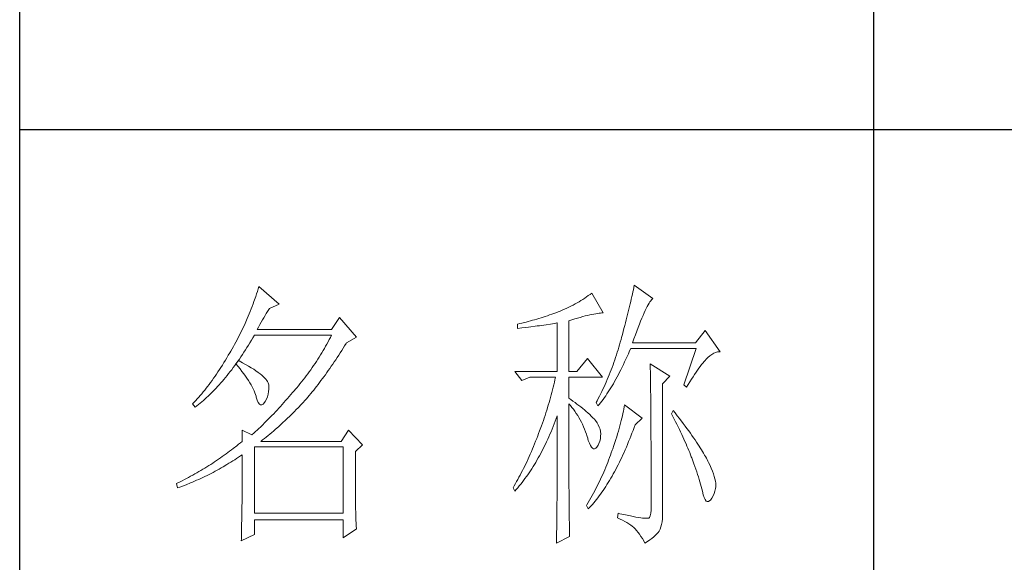
# Model space of a CAD drawing. Units: millimetres. Extents: x 0 to 5874, y 20022 to 36605.
# Drawn here: x 4726 to 4966, y 21826 to 21959 of the extents above; entities that cross this region are included whole.
import ezdxf

# ---------------------------------------------------------------- set-up
doc = ezdxf.new("R2010")
doc.units = ezdxf.units.MM
doc.layers.add('轮廓线', color=7, linetype='Continuous', lineweight=25)

# ---------------------------------------------------------------- blocks, each defined once
blk = doc.blocks.new('A3')
for p, q in [((3400.05, -1395), (3400.05, 1395)), ((3550.01, 49.62), (3550.01, -251.13)), ((3400.05, -50.63), (3750, -50.63))]:
    blk.add_line(p, q)
at = {"layer": '轮廓线', "color": 7, "lineweight": 0}
for p, q in [((3441.66, -79.53), (3441.51, -79.97)), ((3441.8, -79.09), (3441.66, -79.53)), ((3441.94, -78.64), (3441.8, -79.09)), ((3442.08, -78.19), (3441.94, -78.64)), ((3445.65, -81.31), (3442.08, -78.19)), ((3500.54, -79.36), (3500.24, -79.59)), ((3502.56, -82.86), (3500.54, -79.36)), ((3507.76, -79.17), (3507.67, -79.57)), ((3507.84, -78.77), (3507.76, -79.17)), ((3507.92, -78.38), (3507.84, -78.77)), ((3508, -78), (3507.92, -78.38)), ((3511.26, -80.33), (3508, -78)), ((3441.05, -81.28), (3440.88, -81.72)), ((3441.2, -80.85), (3441.05, -81.28)), ((3441.51, -79.97), (3441.2, -80.85)), ((3497.61, -81.27), (3497.25, -81.47)), ((3497.96, -81.08), (3497.61, -81.27)), ((3498.31, -80.88), (3497.96, -81.08)), ((3498.64, -80.67), (3498.31, -80.88)), ((3498.98, -80.47), (3498.64, -80.67)), ((3499.3, -80.25), (3498.98, -80.47)), ((3499.62, -80.04), (3499.3, -80.25)), ((3499.93, -79.82), (3499.62, -80.04)), ((3500.24, -79.59), (3499.93, -79.82)), ((3507.28, -81.28), (3507.17, -81.73)), ((3507.38, -80.84), (3507.28, -81.28)), ((3507.48, -80.41), (3507.38, -80.84)), ((3507.58, -79.99), (3507.48, -80.41)), ((3507.67, -79.57), (3507.58, -79.99)), ((3510.45, -81.43), (3510.6, -81.16)), ((3510.6, -81.16), (3510.75, -80.92)), ((3510.75, -80.92), (3510.9, -80.72)), ((3510.9, -80.72), (3511.03, -80.55)), ((3511.03, -80.55), (3511.16, -80.42)), ((3511.16, -80.42), (3511.26, -80.33)), ((3440.38, -83.01), (3440.2, -83.43)), ((3440.55, -82.58), (3440.38, -83.01)), ((3440.72, -82.15), (3440.55, -82.58)), ((3440.88, -81.72), (3440.72, -82.15)), ((3443.14, -83.31), (3443.37, -82.95)), ((3443.37, -82.95), (3443.6, -82.59)), ((3443.6, -82.59), (3443.83, -82.25)), ((3443.83, -82.25), (3443.94, -82.08)), ((3443.94, -82.08), (3445.65, -81.31)), ((3493.88, -82.95), (3493.5, -83.08)), ((3494.25, -82.81), (3493.88, -82.95)), ((3494.63, -82.67), (3494.25, -82.81)), ((3494.97, -82.53), (3494.63, -82.67)), ((3495.36, -82.36), (3494.97, -82.53)), ((3495.75, -82.19), (3495.36, -82.36)), ((3496.14, -82.01), (3495.75, -82.19)), ((3496.51, -81.84), (3496.14, -82.01)), ((3496.88, -81.65), (3496.51, -81.84)), ((3497.25, -81.47), (3496.88, -81.65)), ((3500.9, -83.05), (3501.23, -82.99)), ((3501.23, -82.99), (3501.54, -82.95)), ((3501.54, -82.95), (3501.82, -82.91)), ((3501.82, -82.91), (3502.09, -82.88)), ((3502.09, -82.88), (3502.33, -82.86)), ((3502.33, -82.86), (3502.56, -82.86)), ((3506.95, -82.65), (3506.83, -83.12)), ((3507.06, -82.18), (3506.95, -82.65)), ((3507.17, -81.73), (3507.06, -82.18)), ((3509.54, -83.3), (3509.74, -82.86)), ((3509.74, -82.86), (3509.93, -82.45)), ((3509.93, -82.45), (3510.11, -82.07)), ((3510.11, -82.07), (3510.28, -81.73)), ((3510.28, -81.73), (3510.45, -81.43)), ((3439.65, -84.7), (3439.46, -85.11)), ((3440.02, -83.86), (3439.65, -84.7)), ((3440.2, -83.43), (3440.02, -83.86)), ((3442.22, -84.9), (3442.45, -84.49)), ((3442.45, -84.49), (3442.68, -84.08)), ((3442.68, -84.08), (3442.91, -83.69)), ((3442.91, -83.69), (3443.14, -83.31)), ((3456.22, -83.64), (3454.82, -85.78)), ((3459.18, -87.14), (3456.22, -83.64)), ((3487.87, -84.72), (3487.49, -84.8)), ((3488.24, -84.63), (3487.87, -84.72)), ((3489, -84.45), (3488.24, -84.63)), ((3489.37, -84.35), (3489, -84.45)), ((3489.75, -84.25), (3489.37, -84.35)), ((3490.12, -84.15), (3489.75, -84.25)), ((3490.5, -84.04), (3490.12, -84.15)), ((3490.87, -83.93), (3490.5, -84.04)), ((3491.25, -83.82), (3490.87, -83.93)), ((3491.63, -83.71), (3491.25, -83.82)), ((3492, -83.59), (3491.63, -83.71)), ((3492.37, -83.47), (3492, -83.59)), ((3492.75, -83.34), (3492.37, -83.47)), ((3493.12, -83.21), (3492.75, -83.34)), ((3493.5, -83.08), (3493.12, -83.21)), ((3493.64, -84.75), (3494.02, -84.69)), ((3494.02, -84.69), (3494.39, -84.62)), ((3494.39, -84.62), (3494.47, -84.61)), ((3494.47, -84.61), (3494.47, -93.16)), ((3496.49, -84.22), (3497.03, -84.06)), ((3496.49, -93.16), (3496.49, -84.22)), ((3497.03, -84.06), (3497.54, -83.9)), ((3497.54, -83.9), (3498.03, -83.76)), ((3498.03, -83.76), (3498.5, -83.63)), ((3498.5, -83.63), (3498.95, -83.5)), ((3498.95, -83.5), (3499.38, -83.39)), ((3499.38, -83.39), (3499.8, -83.29)), ((3499.8, -83.29), (3500.18, -83.2)), ((3500.18, -83.2), (3500.55, -83.12)), ((3500.55, -83.12), (3500.9, -83.05)), ((3506.46, -84.58), (3506.33, -85.09)), ((3506.59, -84.08), (3506.46, -84.58)), ((3506.71, -83.6), (3506.59, -84.08)), ((3506.83, -83.12), (3506.71, -83.6)), ((3508.9, -84.84), (3509.12, -84.3)), ((3509.12, -84.3), (3509.34, -83.78)), ((3509.34, -83.78), (3509.54, -83.3)), ((3438.86, -86.36), (3438.66, -86.76)), ((3439.06, -85.94), (3438.86, -86.36)), ((3439.27, -85.53), (3439.06, -85.94)), ((3439.46, -85.11), (3439.27, -85.53)), ((3441.76, -85.78), (3441.99, -85.33)), ((3454.82, -85.78), (3441.76, -85.78)), ((3441.99, -85.33), (3442.22, -84.9)), ((3487.49, -84.8), (3487.48, -84.81)), ((3487.48, -84.81), (3487.48, -85.58)), ((3487.48, -85.58), (3488.26, -85.5)), ((3488.26, -85.5), (3489.43, -85.36)), ((3489.43, -85.36), (3489.82, -85.31)), ((3489.82, -85.31), (3490.59, -85.2)), ((3490.59, -85.2), (3490.97, -85.15)), ((3490.97, -85.15), (3491.36, -85.1)), ((3491.36, -85.1), (3491.74, -85.04)), ((3491.74, -85.04), (3492.12, -84.99)), ((3492.12, -84.99), (3492.5, -84.93)), ((3492.5, -84.93), (3493.26, -84.81)), ((3493.26, -84.81), (3493.64, -84.75)), ((3506.05, -86.12), (3505.91, -86.65)), ((3506.19, -85.6), (3506.05, -86.12)), ((3506.33, -85.09), (3506.19, -85.6)), ((3508.2, -86.7), (3508.44, -86.05)), ((3508.44, -86.05), (3508.68, -85.43)), ((3508.68, -85.43), (3508.9, -84.84)), ((3520.44, -85.97), (3518.73, -88.11)), ((3523.08, -89.66), (3520.44, -85.97)), ((3438.02, -87.98), (3437.8, -88.38)), ((3438.24, -87.58), (3438.02, -87.98)), ((3438.45, -87.17), (3438.24, -87.58)), ((3438.66, -86.76), (3438.45, -87.17)), ((3440.23, -88.52), (3440.5, -88.09)), ((3440.5, -88.09), (3440.76, -87.66)), ((3440.76, -87.66), (3441.02, -87.22)), ((3441.02, -87.22), (3441.28, -86.78)), ((3441.28, -86.78), (3441.3, -86.75)), ((3441.3, -86.75), (3454.82, -86.75)), ((3454.21, -87.93), (3454, -88.32)), ((3454.42, -87.54), (3454.21, -87.93)), ((3454.62, -87.15), (3454.42, -87.54)), ((3454.82, -86.75), (3454.62, -87.15)), ((3457.4, -88.23), (3457.47, -88.11)), ((3457.47, -88.11), (3459.18, -87.14)), ((3505.54, -87.98), (3505.42, -88.43)), ((3505.67, -87.53), (3505.54, -87.98)), ((3505.76, -87.19), (3505.67, -87.53)), ((3505.91, -86.65), (3505.76, -87.19)), ((3507.69, -88.11), (3507.95, -87.39)), ((3518.73, -88.11), (3507.69, -88.11)), ((3507.95, -87.39), (3508.2, -86.7)), ((3436.95, -89.86), (3436.69, -90.3)), ((3437.12, -89.57), (3436.95, -89.86)), ((3437.35, -89.18), (3437.12, -89.57)), ((3437.58, -88.78), (3437.35, -89.18)), ((3437.8, -88.38), (3437.58, -88.78)), ((3439.17, -90.17), (3439.44, -89.77)), ((3439.44, -89.77), (3439.7, -89.36)), ((3439.7, -89.36), (3439.97, -88.94)), ((3439.97, -88.94), (3440.23, -88.52)), ((3453.11, -89.86), (3452.88, -90.24)), ((3453.34, -89.48), (3453.11, -89.86)), ((3453.56, -89.09), (3453.34, -89.48)), ((3453.78, -88.71), (3453.56, -89.09)), ((3454, -88.32), (3453.78, -88.71)), ((3456.08, -90.29), (3456.35, -89.88)), ((3456.35, -89.88), (3456.61, -89.48)), ((3456.61, -89.48), (3456.87, -89.07)), ((3456.87, -89.07), (3457.13, -88.65)), ((3457.13, -88.65), (3457.4, -88.23)), ((3505.01, -89.77), (3504.87, -90.22)), ((3505.15, -89.33), (3505.01, -89.77)), ((3505.29, -88.88), (3505.15, -89.33)), ((3505.42, -88.43), (3505.29, -88.88)), ((3506.97, -90.03), (3507.18, -89.54)), ((3507.18, -89.54), (3507.38, -89.08)), ((3507.38, -89.08), (3518.88, -89.08)), ((3518.88, -89.08), (3516.7, -95.5)), ((3521.95, -89.95), (3522.29, -89.81)), ((3522.29, -89.81), (3522.63, -89.71)), ((3522.63, -89.71), (3522.96, -89.67)), ((3522.96, -89.67), (3523.08, -89.66)), ((3435.91, -91.59), (3435.65, -92.01)), ((3436.17, -91.17), (3435.91, -91.59)), ((3436.43, -90.74), (3436.17, -91.17)), ((3436.69, -90.3), (3436.43, -90.74)), ((3438.5, -91.22), (3438.09, -91.73)), ((3438.1, -91.72), (3438.37, -91.34)), ((3438.37, -91.34), (3438.64, -90.96)), ((3438.62, -91.29), (3438.5, -91.22)), ((3439.2, -91.6), (3438.62, -91.29)), ((3438.64, -90.96), (3438.9, -90.57)), ((3438.9, -90.57), (3439.17, -90.17)), ((3439.74, -91.9), (3439.2, -91.6)), ((3452.17, -91.36), (3451.92, -91.73)), ((3452.41, -90.99), (3452.17, -91.36)), ((3452.65, -90.61), (3452.41, -90.99)), ((3452.88, -90.24), (3452.65, -90.61)), ((3455.04, -91.85), (3455.3, -91.47)), ((3455.3, -91.47), (3455.56, -91.08)), ((3455.56, -91.08), (3455.82, -90.69)), ((3455.82, -90.69), (3456.08, -90.29)), ((3499.76, -90.83), (3497.89, -93.16)), ((3502.4, -94.14), (3499.76, -90.83)), ((3504.42, -91.54), (3504.27, -91.98)), ((3504.58, -91.1), (3504.42, -91.54)), ((3504.73, -90.66), (3504.58, -91.1)), ((3504.87, -90.22), (3504.73, -90.66)), ((3506.09, -91.93), (3506.31, -91.47)), ((3506.31, -91.47), (3506.53, -91)), ((3506.53, -91), (3506.75, -90.52)), ((3506.75, -90.52), (3506.97, -90.03)), ((3519.83, -91.94), (3520.06, -91.65)), ((3520.06, -91.65), (3520.29, -91.38)), ((3520.29, -91.38), (3520.5, -91.13)), ((3520.5, -91.13), (3520.59, -91.03)), ((3520.59, -91.03), (3520.93, -90.68)), ((3520.93, -90.68), (3521.27, -90.39)), ((3521.27, -90.39), (3521.61, -90.14)), ((3521.61, -90.14), (3521.95, -89.95)), ((3434.87, -93.21), (3434.61, -93.59)), ((3435.13, -92.81), (3434.87, -93.21)), ((3435.39, -92.41), (3435.13, -92.81)), ((3435.65, -92.01), (3435.39, -92.41)), ((3436.75, -93.52), (3437.02, -93.17)), ((3437.02, -93.17), (3437.29, -92.82)), ((3437.29, -92.82), (3437.56, -92.46)), ((3437.56, -92.46), (3437.83, -92.09)), ((3437.83, -92.09), (3438.04, -91.81)), ((3438.04, -91.81), (3438.09, -91.73)), ((3438.04, -91.81), (3438.41, -92.25)), ((3438.09, -91.73), (3438.1, -91.72)), ((3438.41, -92.25), (3438.76, -92.69)), ((3438.76, -92.69), (3439.09, -93.12)), ((3439.09, -93.12), (3439.41, -93.54)), ((3440.24, -92.2), (3439.74, -91.9)), ((3440.71, -92.48), (3440.24, -92.2)), ((3441.15, -92.76), (3440.71, -92.48)), ((3441.55, -93.03), (3441.15, -92.76)), ((3441.92, -93.3), (3441.55, -93.03)), ((3442.26, -93.55), (3441.92, -93.3)), ((3450.91, -93.18), (3450.65, -93.54)), ((3451.17, -92.82), (3450.91, -93.18)), ((3451.43, -92.46), (3451.17, -92.82)), ((3451.68, -92.1), (3451.43, -92.46)), ((3451.92, -91.73), (3451.68, -92.1)), ((3453.74, -93.7), (3454, -93.34)), ((3454, -93.34), (3454.26, -92.98)), ((3454.26, -92.98), (3454.52, -92.61)), ((3454.52, -92.61), (3454.78, -92.23)), ((3454.78, -92.23), (3455.04, -91.85)), ((3487.01, -93.16), (3488.25, -94.72)), ((3487.01, -93.16), (3494.47, -93.16)), ((3496.49, -93.16), (3497.89, -93.16)), ((3503.78, -93.28), (3503.6, -93.71)), ((3503.94, -92.85), (3503.78, -93.28)), ((3504.11, -92.42), (3503.94, -92.85)), ((3504.27, -91.98), (3504.11, -92.42)), ((3505.22, -93.68), (3505.43, -93.26)), ((3505.43, -93.26), (3505.65, -92.82)), ((3505.65, -92.82), (3505.87, -92.38)), ((3505.87, -92.38), (3506.09, -91.93)), ((3510.8, -91.8), (3510.8, -91.98)), ((3514.22, -93.94), (3510.8, -91.8)), ((3510.8, -91.98), (3510.81, -92.16)), ((3510.81, -92.16), (3510.81, -92.36)), ((3510.81, -92.36), (3510.82, -92.57)), ((3510.82, -92.57), (3510.82, -92.79)), ((3510.82, -92.79), (3510.83, -93.03)), ((3510.83, -93.03), (3510.84, -93.27)), ((3510.84, -93.27), (3510.84, -93.53)), ((3518.59, -93.67), (3518.85, -93.28)), ((3518.85, -93.28), (3519.11, -92.92)), ((3519.11, -92.92), (3519.36, -92.57)), ((3519.36, -92.57), (3519.6, -92.25)), ((3519.6, -92.25), (3519.83, -91.94)), ((3433.58, -95.06), (3433.32, -95.4)), ((3433.84, -94.7), (3433.58, -95.06)), ((3434.1, -94.34), (3433.84, -94.7)), ((3434.36, -93.97), (3434.1, -94.34)), ((3434.61, -93.59), (3434.36, -93.97)), ((3435.38, -95.16), (3435.65, -94.85)), ((3435.65, -94.85), (3435.92, -94.53)), ((3435.92, -94.53), (3436.2, -94.2)), ((3436.2, -94.2), (3436.47, -93.86)), ((3436.47, -93.86), (3436.75, -93.52)), ((3439.41, -93.54), (3439.7, -93.94)), ((3439.7, -93.94), (3439.97, -94.34)), ((3439.97, -94.34), (3440.23, -94.73)), ((3440.23, -94.73), (3440.46, -95.11)), ((3440.46, -95.11), (3440.68, -95.48)), ((3442.57, -93.8), (3442.26, -93.55)), ((3442.84, -94.04), (3442.57, -93.8)), ((3443.07, -94.27), (3442.84, -94.04)), ((3443.28, -94.5), (3443.07, -94.27)), ((3443.45, -94.71), (3443.28, -94.5)), ((3443.58, -94.92), (3443.45, -94.71)), ((3443.68, -95.12), (3443.58, -94.92)), ((3443.75, -95.31), (3443.68, -95.12)), ((3449.56, -94.95), (3449.28, -95.3)), ((3449.84, -94.6), (3449.56, -94.95)), ((3450.11, -94.25), (3449.84, -94.6)), ((3450.38, -93.9), (3450.11, -94.25)), ((3450.65, -93.54), (3450.38, -93.9)), ((3452.45, -95.42), (3452.71, -95.09)), ((3452.71, -95.09), (3452.97, -94.75)), ((3452.97, -94.75), (3453.23, -94.4)), ((3453.23, -94.4), (3453.48, -94.06)), ((3453.48, -94.06), (3453.74, -93.7)), ((3488.25, -94.72), (3489.65, -94.14)), ((3489.65, -94.14), (3494.16, -94.14)), ((3493.96, -95.02), (3493.86, -95.47)), ((3494.07, -94.58), (3493.96, -95.02)), ((3494.16, -94.14), (3494.07, -94.58)), ((3496.49, -97.83), (3496.49, -94.14)), ((3496.49, -94.14), (3502.4, -94.14)), ((3503.06, -94.99), (3502.88, -95.41)), ((3503.25, -94.56), (3503.06, -94.99)), ((3503.43, -94.14), (3503.25, -94.56)), ((3503.6, -93.71), (3503.43, -94.14)), ((3504.33, -95.28), (3504.55, -94.9)), ((3504.55, -94.9), (3504.77, -94.5)), ((3504.77, -94.5), (3504.99, -94.09)), ((3504.99, -94.09), (3505.22, -93.68)), ((3510.84, -93.53), (3510.85, -93.8)), ((3510.85, -93.8), (3510.85, -94.08)), ((3510.85, -94.08), (3510.85, -94.38)), ((3510.85, -94.38), (3510.86, -94.68)), ((3510.86, -94.68), (3510.86, -95)), ((3510.86, -95), (3510.87, -95.33)), ((3512.97, -95.3), (3514.22, -93.94)), ((3517.47, -95.4), (3517.76, -94.94)), ((3517.76, -94.94), (3518.04, -94.5)), ((3518.04, -94.5), (3518.32, -94.07)), ((3518.32, -94.07), (3518.59, -93.67)), ((3432.28, -96.72), (3432.02, -97.04)), ((3432.54, -96.4), (3432.28, -96.72)), ((3432.8, -96.08), (3432.54, -96.4)), ((3433.06, -95.75), (3432.8, -96.08)), ((3433.32, -95.4), (3433.06, -95.75)), ((3433.71, -96.93), (3433.99, -96.65)), ((3433.99, -96.65), (3434.27, -96.37)), ((3434.27, -96.37), (3434.54, -96.08)), ((3434.54, -96.08), (3434.82, -95.78)), ((3434.82, -95.78), (3435.1, -95.47)), ((3435.1, -95.47), (3435.38, -95.16)), ((3440.68, -95.48), (3440.88, -95.84)), ((3440.88, -95.84), (3441.06, -96.19)), ((3441.06, -96.19), (3441.21, -96.53)), ((3441.21, -96.53), (3441.35, -96.86)), ((3443.68, -97.13), (3443.77, -96.68)), ((3443.79, -95.5), (3443.75, -95.31)), ((3443.77, -96.68), (3443.81, -96.23)), ((3443.81, -95.76), (3443.79, -95.5)), ((3443.81, -96.23), (3443.81, -95.76)), ((3447.99, -96.84), (3447.37, -97.56)), ((3448.29, -96.47), (3447.99, -96.84)), ((3448.42, -96.33), (3448.29, -96.47)), ((3448.71, -95.99), (3448.42, -96.33)), ((3449, -95.65), (3448.71, -95.99)), ((3449.28, -95.3), (3449, -95.65)), ((3451.18, -97.03), (3451.43, -96.72)), ((3451.43, -96.72), (3451.69, -96.4)), ((3451.69, -96.4), (3451.94, -96.08)), ((3451.94, -96.08), (3452.2, -95.76)), ((3452.2, -95.76), (3452.45, -95.42)), ((3493.53, -96.81), (3493.41, -97.25)), ((3493.64, -96.36), (3493.53, -96.81)), ((3493.75, -95.91), (3493.64, -96.36)), ((3493.86, -95.47), (3493.75, -95.91)), ((3502.3, -96.67), (3501.89, -97.5)), ((3502.49, -96.25), (3502.3, -96.67)), ((3502.69, -95.83), (3502.49, -96.25)), ((3502.88, -95.41), (3502.69, -95.83)), ((3503.21, -97.07), (3503.43, -96.73)), ((3503.43, -96.73), (3503.66, -96.39)), ((3503.66, -96.39), (3503.88, -96.03)), ((3503.88, -96.03), (3504.11, -95.66)), ((3504.11, -95.66), (3504.33, -95.28)), ((3510.87, -95.33), (3510.87, -95.66)), ((3510.87, -95.66), (3510.88, -96.02)), ((3510.88, -96.02), (3510.88, -96.38)), ((3510.88, -96.38), (3510.88, -96.76)), ((3510.88, -96.76), (3510.89, -97.15)), ((3512.97, -118.44), (3512.97, -95.3)), ((3516.7, -95.5), (3517.17, -95.89)), ((3517.17, -95.89), (3517.47, -95.4)), ((3430.73, -98.48), (3430.47, -98.75)), ((3430.99, -98.21), (3430.73, -98.48)), ((3431.25, -97.93), (3430.99, -98.21)), ((3431.51, -97.64), (3431.25, -97.93)), ((3431.76, -97.34), (3431.51, -97.64)), ((3431.74, -98.72), (3432.02, -98.48)), ((3432.02, -97.04), (3431.76, -97.34)), ((3432.02, -98.48), (3432.31, -98.24)), ((3432.31, -98.24), (3432.59, -97.99)), ((3432.59, -97.99), (3432.87, -97.73)), ((3432.87, -97.73), (3433.15, -97.47)), ((3433.15, -97.47), (3433.43, -97.21)), ((3433.43, -97.21), (3433.71, -96.93)), ((3441.35, -96.86), (3441.47, -97.18)), ((3441.47, -97.18), (3441.57, -97.49)), ((3441.57, -97.49), (3441.61, -97.64)), ((3441.61, -97.64), (3441.78, -98.19)), ((3441.78, -98.19), (3441.96, -98.6)), ((3443.04, -98.61), (3443.16, -98.42)), ((3443.16, -98.42), (3443.38, -98)), ((3443.38, -98), (3443.55, -97.57)), ((3443.55, -97.57), (3443.68, -97.13)), ((3446.76, -98.26), (3446.46, -98.61)), ((3447.07, -97.91), (3446.76, -98.26)), ((3447.37, -97.56), (3447.07, -97.91)), ((3449.54, -98.89), (3449.84, -98.57)), ((3449.84, -98.57), (3450.14, -98.25)), ((3450.14, -98.25), (3450.16, -98.22)), ((3450.16, -98.22), (3450.42, -97.93)), ((3450.42, -97.93), (3450.67, -97.63)), ((3450.67, -97.63), (3450.92, -97.33)), ((3450.92, -97.33), (3451.18, -97.03)), ((3493.16, -98.15), (3493.03, -98.6)), ((3493.28, -97.7), (3493.16, -98.15)), ((3493.41, -97.25), (3493.28, -97.7)), ((3496.87, -98.08), (3496.49, -97.83)), ((3497.23, -98.34), (3496.87, -98.08)), ((3497.59, -98.59), (3497.23, -98.34)), ((3501.46, -98.32), (3501.31, -98.61)), ((3501.68, -97.91), (3501.46, -98.32)), ((3501.89, -97.5), (3501.68, -97.91)), ((3502.08, -98.63), (3502.3, -98.34)), ((3502.3, -98.34), (3502.53, -98.04)), ((3502.53, -98.04), (3502.76, -97.73)), ((3502.76, -97.73), (3502.99, -97.41)), ((3502.99, -97.41), (3503.21, -97.07)), ((3510.89, -97.15), (3510.89, -97.54)), ((3510.89, -97.54), (3510.9, -97.96)), ((3510.9, -97.96), (3510.9, -98.38)), ((3510.9, -98.38), (3510.9, -98.81)), ((3430.47, -98.75), (3430.42, -98.8)), ((3430.42, -98.8), (3430.88, -99.39)), ((3430.88, -99.39), (3431.17, -99.17)), ((3431.17, -99.17), (3431.45, -98.95)), ((3431.45, -98.95), (3431.74, -98.72)), ((3441.96, -98.6), (3442.16, -98.88)), ((3442.16, -98.88), (3442.36, -99.02)), ((3442.36, -99.02), (3442.57, -99.02)), ((3442.57, -99.02), (3442.8, -98.89)), ((3442.8, -98.89), (3443.04, -98.61)), ((3444.96, -100.25), (3444.66, -100.56)), ((3445.26, -99.93), (3444.96, -100.25)), ((3445.56, -99.61), (3445.26, -99.93)), ((3445.86, -99.28), (3445.56, -99.61)), ((3446.16, -98.95), (3445.86, -99.28)), ((3446.46, -98.61), (3446.16, -98.95)), ((3447.72, -100.75), (3448.33, -100.14)), ((3448.33, -100.14), (3448.64, -99.84)), ((3448.64, -99.84), (3448.94, -99.53)), ((3448.94, -99.53), (3449.54, -98.89)), ((3492.62, -99.95), (3492.48, -100.4)), ((3492.9, -99.05), (3492.62, -99.95)), ((3493.03, -98.6), (3492.9, -99.05)), ((3496.49, -101.85), (3496.49, -98.8)), ((3496.49, -98.8), (3496.78, -99.12)), ((3496.78, -99.12), (3497.05, -99.45)), ((3497.05, -99.45), (3497.32, -99.78)), ((3497.32, -99.78), (3497.57, -100.13)), ((3497.57, -100.13), (3497.82, -100.49)), ((3497.94, -98.85), (3497.59, -98.59)), ((3498.28, -99.11), (3497.94, -98.85)), ((3498.62, -99.37), (3498.28, -99.11)), ((3498.94, -99.63), (3498.62, -99.37)), ((3499.26, -99.9), (3498.94, -99.63)), ((3499.57, -100.16), (3499.26, -99.9)), ((3499.87, -100.43), (3499.57, -100.16)), ((3501.31, -98.61), (3501.62, -99.19)), ((3501.62, -99.19), (3501.85, -98.92)), ((3501.85, -98.92), (3502.08, -98.63)), ((3506.09, -100.12), (3506.01, -100.51)), ((3506.17, -99.73), (3506.09, -100.12)), ((3506.23, -99.36), (3506.17, -99.73)), ((3506.29, -99), (3506.23, -99.36)), ((3509.4, -101.33), (3506.29, -99)), ((3510.9, -98.81), (3510.9, -99.26)), ((3510.9, -99.26), (3510.91, -99.72)), ((3510.91, -99.72), (3510.91, -100.19)), ((3510.91, -100.19), (3510.91, -100.67)), ((3514.84, -99.97), (3514.53, -100.55)), ((3515.19, -100.42), (3514.84, -99.97)), ((3443.48, -101.77), (3443.19, -102.06)), ((3443.78, -101.48), (3443.48, -101.77)), ((3444.07, -101.18), (3443.78, -101.48)), ((3444.36, -100.87), (3444.07, -101.18)), ((3444.66, -100.56), (3444.36, -100.87)), ((3446.18, -102.22), (3446.81, -101.64)), ((3446.81, -101.64), (3447.11, -101.35)), ((3447.11, -101.35), (3447.42, -101.05)), ((3447.42, -101.05), (3447.72, -100.75)), ((3492.03, -101.77), (3491.87, -102.22)), ((3492.18, -101.31), (3492.03, -101.77)), ((3492.33, -100.86), (3492.18, -101.31)), ((3492.48, -100.4), (3492.33, -100.86)), ((3493.94, -102.35), (3494.12, -101.88)), ((3494.12, -101.88), (3494.3, -101.41)), ((3494.3, -101.41), (3494.47, -100.94)), ((3494.47, -100.94), (3494.47, -102.35)), ((3496.5, -102.53), (3496.49, -101.85)), ((3497.82, -100.49), (3498.06, -100.85)), ((3498.06, -100.85), (3498.28, -101.23)), ((3498.28, -101.23), (3498.5, -101.62)), ((3498.5, -101.62), (3498.71, -102.02)), ((3498.71, -102.02), (3498.91, -102.42)), ((3500.17, -100.7), (3499.87, -100.43)), ((3500.45, -100.97), (3500.17, -100.7)), ((3500.73, -101.25), (3500.45, -100.97)), ((3501, -101.53), (3500.73, -101.25)), ((3501.19, -101.75), (3501, -101.53)), ((3501.46, -102.13), (3501.19, -101.75)), ((3505.72, -101.77), (3505.6, -102.21)), ((3505.82, -101.34), (3505.72, -101.77)), ((3505.92, -100.92), (3505.82, -101.34)), ((3506.01, -100.51), (3505.92, -100.92)), ((3508.15, -102.5), (3509.4, -101.33)), ((3510.91, -100.67), (3510.92, -101.17)), ((3510.92, -101.17), (3510.92, -101.67)), ((3510.92, -101.67), (3510.92, -102.19)), ((3514.53, -100.55), (3514.78, -101.03)), ((3514.78, -101.03), (3515.02, -101.5)), ((3515.02, -101.5), (3515.25, -101.97)), ((3515.56, -100.91), (3515.19, -100.42)), ((3515.25, -101.97), (3515.48, -102.42)), ((3515.92, -101.38), (3515.56, -100.91)), ((3516.61, -102.3), (3515.92, -101.38)), ((3439.12, -103.47), (3439.12, -105.42)), ((3440.83, -104.25), (3439.12, -103.47)), ((3441.46, -103.7), (3441.17, -103.95)), ((3441.74, -103.44), (3441.46, -103.7)), ((3442.03, -103.17), (3441.74, -103.44)), ((3442.32, -102.9), (3442.03, -103.17)), ((3442.61, -102.63), (3442.32, -102.9)), ((3443.19, -102.06), (3442.61, -102.63)), ((3444.31, -103.87), (3444.62, -103.6)), ((3444.62, -103.6), (3444.94, -103.33)), ((3444.94, -103.33), (3445.56, -102.78)), ((3445.56, -102.78), (3446.18, -102.22)), ((3457.78, -103.47), (3456.53, -105.42)), ((3460.27, -106), (3457.78, -103.47)), ((3491.37, -103.59), (3491.2, -104.05)), ((3491.71, -102.68), (3491.37, -103.59)), ((3491.87, -102.22), (3491.71, -102.68)), ((3493.19, -104.16), (3493.38, -103.72)), ((3493.38, -103.72), (3493.57, -103.27)), ((3493.57, -103.27), (3493.76, -102.81)), ((3493.76, -102.81), (3493.94, -102.35)), ((3494.47, -102.35), (3494.47, -103.04)), ((3494.47, -103.04), (3494.47, -105.7)), ((3496.5, -103.87), (3496.5, -102.53)), ((3498.91, -102.42), (3499.1, -102.84)), ((3499.1, -102.84), (3499.27, -103.27)), ((3499.27, -103.27), (3499.44, -103.71)), ((3499.44, -103.71), (3499.6, -104.16)), ((3501.68, -102.51), (3501.46, -102.13)), ((3501.86, -102.89), (3501.68, -102.51)), ((3501.99, -103.29), (3501.86, -102.89)), ((3502.07, -103.69), (3501.99, -103.29)), ((3502.11, -104.1), (3502.07, -103.69)), ((3505.21, -103.6), (3505.06, -104.09)), ((3505.35, -103.13), (3505.21, -103.6)), ((3505.48, -102.66), (3505.35, -103.13)), ((3505.6, -102.21), (3505.48, -102.66)), ((3507.6, -103.99), (3507.79, -103.48)), ((3507.79, -103.48), (3507.98, -102.97)), ((3507.98, -102.97), (3508.15, -102.5)), ((3510.92, -102.19), (3510.93, -102.72)), ((3510.93, -102.72), (3510.93, -103.26)), ((3510.93, -103.26), (3510.93, -103.82)), ((3515.48, -102.42), (3515.7, -102.88)), ((3515.7, -102.88), (3515.92, -103.32)), ((3515.92, -103.32), (3516.13, -103.76)), ((3516.13, -103.76), (3516.33, -104.19)), ((3516.94, -102.74), (3516.61, -102.3)), ((3517.25, -103.17), (3516.94, -102.74)), ((3517.56, -103.59), (3517.25, -103.17)), ((3517.85, -104), (3517.56, -103.59)), ((3439.12, -105.42), (3438.82, -105.67)), ((3440.89, -104.2), (3440.83, -104.25)), ((3441.17, -103.95), (3440.89, -104.2)), ((3442.39, -105.42), (3442.71, -105.17)), ((3456.53, -105.42), (3442.39, -105.42)), ((3442.71, -105.17), (3443.03, -104.91)), ((3443.03, -104.91), (3443.35, -104.66)), ((3443.35, -104.66), (3443.67, -104.4)), ((3443.67, -104.4), (3443.99, -104.14)), ((3443.99, -104.14), (3444.31, -103.87)), ((3490.68, -105.38), (3490.5, -105.85)), ((3490.87, -104.92), (3490.68, -105.38)), ((3491.05, -104.44), (3490.87, -104.92)), ((3491.2, -104.05), (3491.05, -104.44)), ((3492.4, -105.89), (3492.6, -105.47)), ((3492.6, -105.47), (3492.8, -105.04)), ((3492.8, -105.04), (3493, -104.6)), ((3493, -104.6), (3493.19, -104.16)), ((3496.5, -104.52), (3496.5, -103.87)), ((3496.5, -105.79), (3496.5, -104.52)), ((3499.6, -104.16), (3499.75, -104.62)), ((3499.75, -104.62), (3499.76, -104.64)), ((3499.76, -104.64), (3499.93, -105.24)), ((3499.93, -105.24), (3500.11, -105.74)), ((3501.78, -105.8), (3501.93, -105.37)), ((3501.93, -105.37), (3502.04, -104.94)), ((3502.04, -104.94), (3502.09, -104.52)), ((3502.09, -104.52), (3502.11, -104.1)), ((3504.74, -105.1), (3504.58, -105.62)), ((3504.91, -104.59), (3504.74, -105.1)), ((3505.06, -104.09), (3504.91, -104.59)), ((3506.81, -105.94), (3507.01, -105.46)), ((3507.01, -105.46), (3507.21, -104.98)), ((3507.21, -104.98), (3507.4, -104.49)), ((3507.4, -104.49), (3507.6, -103.99)), ((3510.93, -103.82), (3510.93, -104.38)), ((3510.93, -104.38), (3510.93, -104.96)), ((3510.93, -104.96), (3510.94, -105.55)), ((3516.33, -104.19), (3516.53, -104.61)), ((3516.53, -104.61), (3516.72, -105.03)), ((3516.72, -105.03), (3516.91, -105.44)), ((3516.91, -105.44), (3517.09, -105.84)), ((3518.13, -104.4), (3517.85, -104)), ((3518.41, -104.79), (3518.13, -104.4)), ((3518.67, -105.17), (3518.41, -104.79)), ((3518.92, -105.54), (3518.67, -105.17)), ((3436.93, -107.15), (3436.29, -107.62)), ((3437.25, -106.91), (3436.93, -107.15)), ((3437.57, -106.66), (3437.25, -106.91)), ((3438.2, -106.17), (3437.57, -106.66)), ((3438.51, -105.92), (3438.2, -106.17)), ((3438.82, -105.67), (3438.51, -105.92)), ((3441.3, -118.05), (3441.3, -106.39)), ((3441.3, -106.39), (3456.85, -106.39)), ((3456.85, -106.39), (3456.85, -118.05)), ((3459.02, -107.17), (3460.27, -106)), ((3459.02, -114.95), (3459.02, -107.17)), ((3489.93, -107.2), (3489.74, -107.64)), ((3490.12, -106.75), (3489.93, -107.2)), ((3490.31, -106.3), (3490.12, -106.75)), ((3490.5, -105.85), (3490.31, -106.3)), ((3491.57, -107.54), (3491.78, -107.13)), ((3491.78, -107.13), (3491.99, -106.73)), ((3491.99, -106.73), (3492.2, -106.31)), ((3492.2, -106.31), (3492.4, -105.89)), ((3494.47, -106.97), (3494.46, -107.59)), ((3494.47, -105.7), (3494.47, -106.34)), ((3494.47, -106.34), (3494.47, -106.97)), ((3496.5, -106.41), (3496.5, -105.79)), ((3496.5, -107.02), (3496.5, -106.41)), ((3496.51, -107.63), (3496.5, -107.02)), ((3500.11, -105.74), (3500.29, -106.14)), ((3500.29, -106.14), (3500.48, -106.44)), ((3500.48, -106.44), (3500.66, -106.63)), ((3500.66, -106.63), (3500.85, -106.73)), ((3500.85, -106.73), (3501.04, -106.72)), ((3501.04, -106.72), (3501.24, -106.61)), ((3501.24, -106.61), (3501.43, -106.41)), ((3501.43, -106.41), (3501.63, -106.1)), ((3501.63, -106.1), (3501.78, -105.8)), ((3504.11, -106.97), (3503.96, -107.4)), ((3504.21, -106.7), (3504.11, -106.97)), ((3504.4, -106.15), (3504.21, -106.7)), ((3504.58, -105.62), (3504.4, -106.15)), ((3506.21, -107.34), (3506.41, -106.88)), ((3506.41, -106.88), (3506.61, -106.41)), ((3506.61, -106.41), (3506.81, -105.94)), ((3510.94, -105.55), (3510.94, -106.15)), ((3510.94, -106.15), (3510.94, -106.76)), ((3510.94, -106.76), (3510.94, -107.39)), ((3517.09, -105.84), (3517.26, -106.24)), ((3517.26, -106.24), (3517.42, -106.63)), ((3517.42, -106.63), (3517.58, -107.01)), ((3517.58, -107.01), (3517.74, -107.39)), ((3519.16, -105.89), (3518.92, -105.54)), ((3519.38, -106.23), (3519.16, -105.89)), ((3519.6, -106.57), (3519.38, -106.23)), ((3519.81, -106.9), (3519.6, -106.57)), ((3520, -107.21), (3519.81, -106.9)), ((3520.19, -107.51), (3520, -107.21)), ((3434.96, -108.55), (3434.29, -109)), ((3435.3, -108.32), (3434.96, -108.55)), ((3435.63, -108.09), (3435.3, -108.32)), ((3435.96, -107.86), (3435.63, -108.09)), ((3436.29, -107.62), (3435.96, -107.86)), ((3437.14, -109.06), (3437.48, -108.85)), ((3437.48, -108.85), (3437.82, -108.63)), ((3437.82, -108.63), (3438.15, -108.41)), ((3438.15, -108.41), (3438.83, -107.96)), ((3438.83, -107.96), (3439.12, -107.75)), ((3439.12, -107.75), (3439.12, -113.97)), ((3489.16, -108.92), (3488.96, -109.34)), ((3489.35, -108.5), (3489.16, -108.92)), ((3489.55, -108.07), (3489.35, -108.5)), ((3489.74, -107.64), (3489.55, -108.07)), ((3490.69, -109.1), (3490.91, -108.71)), ((3490.91, -108.71), (3491.13, -108.33)), ((3491.13, -108.33), (3491.35, -107.93)), ((3491.35, -107.93), (3491.57, -107.54)), ((3494.46, -107.59), (3494.46, -108.2)), ((3494.46, -108.2), (3494.46, -108.8)), ((3494.46, -108.8), (3494.46, -109.39)), ((3496.51, -108.22), (3496.51, -107.63)), ((3496.51, -108.8), (3496.51, -108.22)), ((3496.51, -109.36), (3496.51, -108.8)), ((3503.49, -108.69), (3503.33, -109.12)), ((3503.65, -108.26), (3503.49, -108.69)), ((3503.81, -107.83), (3503.65, -108.26)), ((3503.96, -107.4), (3503.81, -107.83)), ((3505.38, -109.09), (3505.59, -108.67)), ((3505.59, -108.67), (3505.8, -108.23)), ((3505.8, -108.23), (3506.01, -107.78)), ((3506.01, -107.78), (3506.21, -107.34)), ((3510.94, -107.39), (3510.94, -108.03)), ((3510.94, -108.03), (3510.95, -108.67)), ((3510.95, -108.67), (3510.95, -110.01)), ((3517.74, -107.39), (3517.88, -107.76)), ((3517.88, -107.76), (3518.02, -108.12)), ((3518.02, -108.12), (3518.1, -108.33)), ((3518.1, -108.33), (3518.29, -108.83)), ((3518.29, -108.83), (3518.47, -109.33)), ((3520.36, -107.81), (3520.19, -107.51)), ((3520.52, -108.09), (3520.36, -107.81)), ((3520.67, -108.36), (3520.52, -108.09)), ((3520.81, -108.62), (3520.67, -108.36)), ((3520.94, -108.87), (3520.81, -108.62)), ((3521.06, -109.11), (3520.94, -108.87)), ((3431.87, -110.52), (3431.51, -110.73)), ((3432.22, -110.31), (3431.87, -110.52)), ((3432.57, -110.1), (3432.22, -110.31)), ((3433.27, -109.66), (3432.57, -110.1)), ((3433.61, -109.45), (3433.27, -109.66)), ((3433.95, -109.22), (3433.61, -109.45)), ((3434.29, -109), (3433.95, -109.22)), ((3434.01, -110.86), (3434.37, -110.67)), ((3434.37, -110.67), (3434.72, -110.48)), ((3434.72, -110.48), (3435.07, -110.29)), ((3435.07, -110.29), (3435.42, -110.09)), ((3435.42, -110.09), (3435.77, -109.89)), ((3435.77, -109.89), (3436.46, -109.48)), ((3436.46, -109.48), (3436.8, -109.27)), ((3436.8, -109.27), (3437.14, -109.06)), ((3488.36, -110.55), (3488.16, -110.95)), ((3488.56, -110.16), (3488.36, -110.55)), ((3488.76, -109.75), (3488.56, -110.16)), ((3488.96, -109.34), (3488.76, -109.75)), ((3489.53, -110.92), (3489.77, -110.57)), ((3489.77, -110.57), (3490, -110.21)), ((3490, -110.21), (3490.23, -109.84)), ((3490.23, -109.84), (3490.46, -109.47)), ((3490.46, -109.47), (3490.69, -109.1)), ((3494.46, -109.97), (3494.45, -110.53)), ((3494.45, -110.53), (3494.45, -111.1)), ((3494.46, -109.39), (3494.46, -109.97)), ((3496.51, -109.93), (3496.51, -109.36)), ((3496.51, -110.48), (3496.51, -109.93)), ((3496.52, -111.01), (3496.51, -110.48)), ((3502.81, -110.39), (3502.63, -110.81)), ((3502.99, -109.96), (3502.81, -110.39)), ((3503.16, -109.54), (3502.99, -109.96)), ((3503.33, -109.12), (3503.16, -109.54)), ((3504.53, -110.74), (3504.75, -110.34)), ((3504.75, -110.34), (3504.96, -109.93)), ((3504.96, -109.93), (3505.17, -109.52)), ((3505.17, -109.52), (3505.38, -109.09)), ((3510.95, -110.01), (3510.95, -110.69)), ((3518.47, -109.33), (3518.65, -109.81)), ((3518.65, -109.81), (3518.81, -110.29)), ((3518.81, -110.29), (3518.97, -110.76)), ((3521.26, -109.54), (3521.06, -109.11)), ((3521.51, -110.1), (3521.26, -109.54)), ((3521.72, -110.62), (3521.51, -110.1)), ((3521.9, -111.11), (3521.72, -110.62)), ((3428.59, -112.32), (3428.22, -112.5)), ((3428.97, -112.12), (3428.59, -112.32)), ((3429.34, -111.93), (3428.97, -112.12)), ((3429.71, -111.74), (3429.34, -111.93)), ((3430.07, -111.54), (3429.71, -111.74)), ((3430.44, -111.34), (3430.07, -111.54)), ((3430.4, -112.57), (3430.77, -112.41)), ((3430.8, -111.14), (3430.44, -111.34)), ((3430.77, -112.41), (3431.13, -112.25)), ((3431.16, -110.93), (3430.8, -111.14)), ((3431.13, -112.25), (3431.5, -112.09)), ((3431.51, -110.73), (3431.16, -110.93)), ((3431.5, -112.09), (3431.86, -111.92)), ((3431.86, -111.92), (3432.23, -111.75)), ((3432.23, -111.75), (3432.59, -111.58)), ((3432.59, -111.58), (3432.95, -111.4)), ((3432.95, -111.4), (3433.66, -111.05)), ((3433.66, -111.05), (3434.01, -110.86)), ((3487.55, -112.1), (3487.34, -112.47)), ((3487.75, -111.72), (3487.55, -112.1)), ((3487.96, -111.34), (3487.75, -111.72)), ((3488.16, -110.95), (3487.96, -111.34)), ((3488.3, -112.61), (3488.55, -112.28)), ((3488.55, -112.28), (3488.8, -111.95)), ((3488.8, -111.95), (3489.05, -111.61)), ((3489.05, -111.61), (3489.29, -111.27)), ((3489.29, -111.27), (3489.53, -110.92)), ((3494.45, -112.18), (3494.44, -112.71)), ((3494.45, -111.1), (3494.45, -111.64)), ((3494.45, -111.64), (3494.45, -112.18)), ((3496.52, -111.54), (3496.52, -111.01)), ((3496.52, -112.06), (3496.52, -111.54)), ((3496.53, -112.57), (3496.52, -112.06)), ((3502.07, -112.06), (3501.87, -112.48)), ((3502.26, -111.64), (3502.07, -112.06)), ((3502.45, -111.23), (3502.26, -111.64)), ((3502.63, -110.81), (3502.45, -111.23)), ((3503.43, -112.64), (3503.66, -112.27)), ((3503.66, -112.27), (3503.88, -111.9)), ((3503.88, -111.9), (3504.1, -111.52)), ((3504.1, -111.52), (3504.32, -111.13)), ((3504.32, -111.13), (3504.53, -110.74)), ((3510.95, -110.69), (3510.95, -112.81)), ((3518.97, -110.76), (3519.12, -111.21)), ((3519.12, -111.21), (3519.26, -111.66)), ((3519.26, -111.66), (3519.4, -112.1)), ((3519.4, -112.1), (3519.53, -112.53)), ((3522.05, -111.58), (3521.9, -111.11)), ((3522.17, -112.01), (3522.05, -111.58)), ((3522.25, -112.4), (3522.17, -112.01)), ((3522.3, -112.76), (3522.25, -112.4)), ((3427.84, -112.69), (3427.62, -112.8)), ((3427.62, -112.8), (3427.77, -113.58)), ((3427.77, -113.58), (3428.15, -113.45)), ((3428.22, -112.5), (3427.84, -112.69)), ((3428.15, -113.45), (3428.53, -113.31)), ((3428.53, -113.31), (3428.91, -113.17)), ((3428.91, -113.17), (3429.28, -113.02)), ((3429.28, -113.02), (3430.03, -112.72)), ((3430.03, -112.72), (3430.4, -112.57)), ((3439.12, -113.97), (3439.12, -114.21)), ((3486.71, -113.56), (3486.7, -113.58)), ((3486.7, -113.58), (3487.01, -114.16)), ((3486.92, -113.2), (3486.71, -113.56)), ((3487.13, -112.84), (3486.92, -113.2)), ((3487.01, -114.16), (3487.27, -113.87)), ((3487.34, -112.47), (3487.13, -112.84)), ((3487.27, -113.87), (3487.54, -113.56)), ((3487.54, -113.56), (3487.79, -113.25)), ((3487.79, -113.25), (3488.05, -112.93)), ((3488.05, -112.93), (3488.3, -112.61)), ((3494.44, -112.71), (3494.44, -113.23)), ((3494.44, -113.23), (3494.44, -113.74)), ((3494.44, -113.74), (3494.44, -114.24)), ((3496.53, -113.07), (3496.53, -112.57)), ((3496.53, -113.55), (3496.53, -113.07)), ((3496.54, -114.03), (3496.53, -113.55)), ((3496.54, -114.5), (3496.54, -114.03)), ((3501.05, -114.12), (3500.83, -114.53)), ((3501.26, -113.71), (3501.05, -114.12)), ((3501.47, -113.3), (3501.26, -113.71)), ((3501.67, -112.89), (3501.47, -113.3)), ((3501.87, -112.48), (3501.67, -112.89)), ((3502.3, -114.36), (3502.53, -114.03)), ((3502.53, -114.03), (3502.76, -113.69)), ((3502.76, -113.69), (3502.99, -113.35)), ((3502.99, -113.35), (3503.21, -112.99)), ((3503.21, -112.99), (3503.43, -112.64)), ((3510.95, -112.81), (3510.95, -113.55)), ((3510.95, -113.55), (3510.95, -117.47)), ((3519.53, -112.53), (3519.65, -112.95)), ((3519.65, -112.95), (3519.76, -113.36)), ((3519.76, -113.36), (3519.87, -113.77)), ((3519.87, -113.77), (3519.97, -114.16)), ((3522.02, -114.57), (3522.16, -114.13)), ((3522.16, -114.13), (3522.26, -113.67)), ((3522.26, -113.67), (3522.3, -113.39)), ((3522.32, -113.09), (3522.3, -112.76)), ((3522.3, -113.39), (3522.32, -113.09)), ((3439.11, -115.85), (3439.1, -116.26)), ((3439.12, -114.79), (3439.11, -115.11)), ((3439.11, -115.11), (3439.11, -115.47)), ((3439.11, -115.47), (3439.11, -115.85)), ((3439.12, -114.21), (3439.12, -114.49)), ((3439.12, -114.49), (3439.12, -114.79)), ((3459.03, -115.42), (3459.02, -114.95)), ((3459.03, -115.88), (3459.03, -115.42)), ((3494.43, -115.68), (3494.42, -116.14)), ((3494.44, -114.24), (3494.43, -114.73)), ((3494.43, -114.73), (3494.43, -115.21)), ((3494.43, -115.21), (3494.43, -115.68)), ((3496.54, -114.95), (3496.54, -114.5)), ((3496.55, -115.4), (3496.54, -114.95)), ((3496.55, -115.83), (3496.55, -115.4)), ((3496.56, -116.26), (3496.55, -115.83)), ((3500.16, -115.74), (3499.93, -116.15)), ((3500.61, -114.94), (3500.16, -115.74)), ((3500.83, -114.53), (3500.61, -114.94)), ((3501.13, -115.9), (3501.36, -115.61)), ((3501.36, -115.61), (3501.6, -115.31)), ((3501.6, -115.31), (3501.83, -115)), ((3501.83, -115), (3502.07, -114.68)), ((3502.07, -114.68), (3502.3, -114.36)), ((3519.97, -114.16), (3519.97, -114.16)), ((3519.97, -114.16), (3520.11, -114.79)), ((3520.11, -114.79), (3520.26, -115.29)), ((3520.26, -115.29), (3520.43, -115.65)), ((3520.43, -115.65), (3520.62, -115.89)), ((3521.05, -115.95), (3521.3, -115.79)), ((3521.3, -115.79), (3521.37, -115.72)), ((3521.37, -115.72), (3521.63, -115.36)), ((3521.63, -115.36), (3521.84, -114.98)), ((3521.84, -114.98), (3522.02, -114.57)), ((3439.09, -117.15), (3439.08, -117.64)), ((3439.1, -116.26), (3439.09, -116.69)), ((3439.09, -116.69), (3439.09, -117.15)), ((3459.04, -116.35), (3459.03, -115.88)), ((3459.05, -116.82), (3459.04, -116.35)), ((3459.06, -117.3), (3459.05, -116.82)), ((3459.07, -117.78), (3459.06, -117.3)), ((3494.42, -116.59), (3494.41, -117.03)), ((3494.41, -117.03), (3494.41, -117.46)), ((3494.41, -117.46), (3494.41, -117.88)), ((3494.42, -116.14), (3494.42, -116.59)), ((3496.56, -116.67), (3496.56, -116.26)), ((3496.56, -117.07), (3496.56, -116.67)), ((3496.57, -117.47), (3496.56, -117.07)), ((3496.57, -117.85), (3496.57, -117.47)), ((3499.69, -116.54), (3499.6, -116.69)), ((3499.6, -116.69), (3499.91, -117.27)), ((3499.93, -116.15), (3499.69, -116.54)), ((3499.91, -117.27), (3500.16, -117.01)), ((3500.16, -117.01), (3500.4, -116.75)), ((3500.4, -116.75), (3500.65, -116.48)), ((3500.65, -116.48), (3500.89, -116.19)), ((3500.89, -116.19), (3501.13, -115.9)), ((3510.95, -117.47), (3510.92, -118.04)), ((3520.62, -115.89), (3520.83, -115.99)), ((3520.83, -115.99), (3521.05, -115.95)), ((3439.05, -119.28), (3439.03, -119.88)), ((3439.06, -118.71), (3439.05, -119.28)), ((3439.07, -118.16), (3439.06, -118.71)), ((3439.08, -117.64), (3439.07, -118.16)), ((3456.85, -118.05), (3441.3, -118.05)), ((3441.3, -121.75), (3441.3, -119.22)), ((3441.3, -119.22), (3456.85, -119.22)), ((3456.85, -119.22), (3456.85, -122.33)), ((3459.08, -118.27), (3459.07, -117.78)), ((3459.1, -118.76), (3459.08, -118.27)), ((3459.12, -119.26), (3459.1, -118.76)), ((3459.13, -119.76), (3459.12, -119.26)), ((3494.4, -118.69), (3494.39, -119.08)), ((3494.39, -119.08), (3494.39, -119.46)), ((3494.41, -117.88), (3494.4, -118.29)), ((3494.4, -118.29), (3494.4, -118.69)), ((3496.58, -118.23), (3496.57, -117.85)), ((3496.58, -118.59), (3496.58, -118.23)), ((3496.59, -118.94), (3496.58, -118.59)), ((3496.59, -119.28), (3496.59, -118.94)), ((3496.6, -119.61), (3496.59, -119.28)), ((3505.2, -118.05), (3505.04, -118.83)), ((3505.04, -118.83), (3505.51, -119.05)), ((3505.49, -118.12), (3505.2, -118.05)), ((3506.14, -118.27), (3505.49, -118.12)), ((3505.51, -119.05), (3505.94, -119.26)), ((3505.94, -119.26), (3506.35, -119.47)), ((3506.74, -118.4), (3506.14, -118.27)), ((3507.31, -118.52), (3506.74, -118.4)), ((3507.83, -118.62), (3507.31, -118.52)), ((3508.3, -118.71), (3507.83, -118.62)), ((3508.74, -118.78), (3508.3, -118.71)), ((3509.13, -118.84), (3508.74, -118.78)), ((3509.47, -118.89), (3509.13, -118.84)), ((3509.78, -118.92), (3509.47, -118.89)), ((3510.04, -118.93), (3509.78, -118.92)), ((3510.25, -118.92), (3510.04, -118.93)), ((3510.42, -118.91), (3510.25, -118.92)), ((3510.55, -118.88), (3510.42, -118.91)), ((3510.64, -118.83), (3510.55, -118.88)), ((3510.66, -118.81), (3510.64, -118.83)), ((3510.82, -118.49), (3510.66, -118.81)), ((3510.92, -118.04), (3510.82, -118.49)), ((3512.9, -119.55), (3512.95, -119.04)), ((3512.95, -119.04), (3512.97, -118.49)), ((3512.97, -118.49), (3512.97, -118.44)), ((3439.02, -120.5), (3439.01, -121.15)), ((3439.03, -119.88), (3439.02, -120.5)), ((3456.85, -122.33), (3459.18, -120.78)), ((3459.16, -120.26), (3459.13, -119.76)), ((3459.18, -120.78), (3459.16, -120.26)), ((3494.37, -120.88), (3494.36, -121.21)), ((3494.38, -120.19), (3494.37, -120.54)), ((3494.37, -120.54), (3494.37, -120.88)), ((3494.39, -119.46), (3494.38, -119.83)), ((3494.38, -119.83), (3494.38, -120.19)), ((3496.6, -119.94), (3496.6, -119.61)), ((3496.61, -120.25), (3496.6, -119.94)), ((3496.61, -120.55), (3496.61, -120.25)), ((3496.62, -120.84), (3496.61, -120.55)), ((3496.62, -121.12), (3496.62, -120.84)), ((3506.35, -119.47), (3506.72, -119.69)), ((3506.72, -119.69), (3507.06, -119.9)), ((3507.06, -119.9), (3507.38, -120.12)), ((3507.38, -120.12), (3507.66, -120.33)), ((3507.66, -120.33), (3507.91, -120.54)), ((3507.91, -120.54), (3508.14, -120.76)), ((3508.14, -120.76), (3508.15, -120.78)), ((3508.15, -120.78), (3508.42, -121.07)), ((3512.35, -121.16), (3512.54, -120.83)), ((3512.54, -120.83), (3512.69, -120.44)), ((3512.69, -120.44), (3512.81, -120.02)), ((3512.81, -120.02), (3512.9, -119.55)), ((3438.97, -122.91), (3441.3, -121.75)), ((3438.98, -122.54), (3438.97, -122.91)), ((3438.99, -121.84), (3438.98, -122.54)), ((3439.01, -121.15), (3438.99, -121.84)), ((3494.32, -123.3), (3496.65, -122.14)), ((3494.34, -122.42), (3494.33, -122.71)), ((3494.33, -122.71), (3494.33, -122.98)), ((3494.35, -121.84), (3494.34, -122.14)), ((3494.34, -122.14), (3494.34, -122.42)), ((3494.36, -121.53), (3494.35, -121.84)), ((3494.36, -121.21), (3494.36, -121.53)), ((3496.63, -121.39), (3496.62, -121.12)), ((3496.64, -121.65), (3496.63, -121.39)), ((3496.64, -121.9), (3496.64, -121.65)), ((3496.65, -122.14), (3496.64, -121.9)), ((3508.42, -121.07), (3508.68, -121.39)), ((3508.68, -121.39), (3508.94, -121.73)), ((3508.94, -121.73), (3509.18, -122.1)), ((3509.18, -122.1), (3509.42, -122.49)), ((3509.42, -122.49), (3509.66, -122.9)), ((3510.32, -123.01), (3510.73, -122.73)), ((3510.73, -122.73), (3511.1, -122.45)), ((3511.1, -122.45), (3511.43, -122.17)), ((3511.43, -122.17), (3511.72, -121.91)), ((3511.72, -121.91), (3511.98, -121.65)), ((3511.98, -121.65), (3512.19, -121.39)), ((3512.19, -121.39), (3512.35, -121.16)), ((3494.33, -122.98), (3494.32, -123.23)), ((3494.32, -123.23), (3494.32, -123.3)), ((3509.66, -122.9), (3509.86, -123.3)), ((3509.86, -123.3), (3510.32, -123.01))]:
    blk.add_line(p, q, dxfattribs=at)

msp = doc.modelspace()

# ---------------------------------------------------------------- block references
at = {"layer": '轮廓线', "color": 0, "linetype": 'ByBlock', "lineweight": -3, "xscale": 1.38995999999679, "yscale": 1.38995999999679, "zscale": 1.38995999999679}
msp.add_blockref('A3', (0, 22002.44), dxfattribs=at)

doc.saveas('drawing.dxf')
